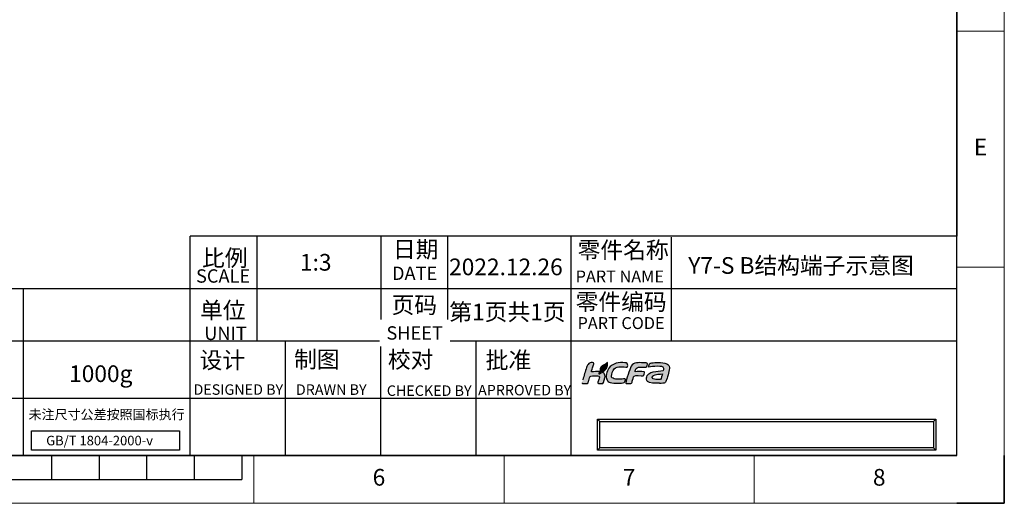
# Model space of a CAD drawing. Units: millimetres. Extents: x 54 to 474, y 40 to 337.
# Drawn here: x 267 to 474, y 40 to 142 of the extents above; entities that cross this region are included whole.
import ezdxf

# ---------------------------------------------------------------- set-up
doc = ezdxf.new("R2010")
doc.units = ezdxf.units.MM
doc.header["$MEASUREMENT"] = 0
doc.layers.add('Layer0000', color=7, linetype='Continuous', lineweight=25)
doc.styles.get("Standard").update_dxf_attribs({"font": 'txt', "height": 3.5})
doc.styles.add('鸿蒙字体', font='txt', dxfattribs={"height": 3.5})

# ---------------------------------------------------------------- blocks, each defined once
blk = doc.blocks.new('DrawingBorderBlk1')
at = {"layer": 'Layer0000', "color": 7, "linetype": 'Continuous', "lineweight": 18}
for p, q in [((420, 0), (420, 297)), ((410, 99), (420, 99)), ((410, 49.5), (420, 49.5)), ((262.5, 10), (262.5, 0)), ((315, 10), (315, 0)), ((367.5, 10), (367.5, 0)), ((0, 0), (420, 0))]:
    blk.add_line(p, q, dxfattribs=at)
at = {"layer": 'Layer0000', "color": 7, "linetype": 'Continuous', "lineweight": 25}
for p, q in [((410, 10), (410, 287)), ((10, 10), (410, 10)), ((220, 10), (220, 5)), ((230, 10), (230, 5)), ((240, 10), (240, 5)), ((250, 10), (250, 5)), ((260, 10), (260, 5)), ((160, 5), (260, 5))]:
    blk.add_line(p, q, dxfattribs=at)
at = {"layer": 'Layer0000', "color": 7, "linetype": 'Continuous', "lineweight": 35}
for p, q in [((420, 0), (420, 10)), ((410, 0), (420, 0))]:
    blk.add_line(p, q, dxfattribs=at)
at = {"layer": 'Layer0000', "color": 7, "linetype": 'Continuous', "lineweight": -3, "char_height": 3.5, "attachment_point": 5, "line_spacing_factor": 0.726, "style": '鸿蒙字体'}
for s, insert in [('E', (415, 74.25)), ('6', (288.75, 5)), ('7', (341.25, 5)), ('8', (393.75, 5))]:
    blk.add_mtext(s, dxfattribs=dict(at, insert=insert))

msp = doc.modelspace()

# ---------------------------------------------------------------- linework, layer by layer
at = {"color": 7, "linetype": 'Continuous', "lineweight": 25}
for p, q in [((302.87, 50.13), (302.87, 96.13)), ((316.87, 96.13), (302.87, 96.13)), ((463.75, 96.13), (316.87, 96.13)), ((316.87, 96.13), (316.87, 74.13)), ((342.87, 96.13), (342.87, 74.13)), ((382.87, 50.13), (382.87, 96.13)), ((403.93, 74.13), (403.93, 95.96)), ((463.75, 50.13), (463.75, 96.13)), ((463.75, 85.13), (247.87, 85.13)), ((267.87, 50.13), (267.87, 85.13)), ((463.75, 74.13), (247.87, 74.13)), ((322.87, 50.13), (322.87, 74.13)), ((342.87, 50.13), (342.87, 74.13)), ((362.87, 50.13), (362.87, 74.13)), ((382.87, 62.13), (247.87, 62.13)), ((388.37, 51.28), (388.37, 57.78)), ((388.37, 57.78), (459.37, 57.78)), ((388.37, 57.78), (388.87, 57.28)), ((388.87, 57.28), (458.87, 57.28)), ((388.87, 51.78), (388.87, 57.28)), ((458.87, 57.28), (459.37, 57.78)), ((458.87, 57.28), (458.87, 51.78)), ((459.37, 57.78), (459.37, 51.28)), ((269.58, 55.3), (300.64, 55.3)), ((269.58, 51.28), (269.58, 55.3)), ((300.64, 55.3), (300.64, 51.28)), ((388.87, 51.78), (388.37, 51.28)), ((458.87, 51.78), (388.87, 51.78)), ((458.87, 51.78), (459.37, 51.28)), ((463.75, 50.13), (247.87, 50.13)), ((300.64, 51.28), (269.58, 51.28)), ((459.37, 51.28), (388.37, 51.28))]:
    msp.add_line(p, q, dxfattribs=at)

# ---------------------------------------------------------------- texts
at = {"color": 7, "linetype": 'Continuous', "lineweight": -3, "line_spacing_factor": 1.2, "style": '鸿蒙字体'}
for s, insert, char_height, attachment_point in [('日期', (345.43, 90.54), 3.5, 7), ('零件名称', (384.2, 90.4), 3.5, 7), ('Y7-S B结构端子示意图', (407.42, 91.75), 3.5, 1), ('DATE', (345.24, 86.09), 2.8, 7), ('零件编码', (383.78, 79.52), 3.5, 7), ('第1页共1页', (357.27, 77.4), 3.5, 7), ('{\\T2.5;制图}', (324.69, 68.56), 3.5, 7), ('{\\T2.5;校对}', (344.37, 68.53), 3.5, 7), ('{\\T2.5;批准}', (364.9, 68.42), 3.5, 7)]:
    msp.add_mtext(s, dxfattribs=dict(at, insert=insert, char_height=char_height, attachment_point=attachment_point))
at = {"color": 7, "linetype": 'Continuous', "lineweight": -3, "attachment_point": 7, "line_spacing_factor": 1.2}
for s, insert, char_height in [('{\\T1.25;比例}', (305.36, 89.84), 3.5), ('SCALE', (304.11, 85.52), 2.8), ('{\\fHarmonyOS Sans SC|b0|i0|c134|p0;PART NAME}', (383.79, 86.44), 2.5), ('\\T1.25;单位', (304.96, 78.86), 3.5), ('PART CODE', (384.18, 75.89), 2.5), ('{\\fHarmonyOS Sans SC|b0|i0|c134|p0;DESIGNED BY}', (303.58, 62.88), 2.2), ('{\\fHarmonyOS Sans SC|b0|i0|c134|p0;DRAWN BY}', (325.07, 62.87), 2.2), ('{\\fHarmonyOS Sans SC|b0|i0|c134|p0;CHECKED BY}', (344.15, 62.65), 2.2), ('\\T0.95;APRROVED BY', (363.3, 62.77), 2.2), ('未注尺寸公差按照国标执行', (268.97, 57.13), 2), ('GB/T 1804-2000-v', (272.66, 51.66), 2)]:
    msp.add_mtext(s, dxfattribs=dict(at, insert=insert, char_height=char_height))
at = {"color": 7, "linetype": 'Continuous', "lineweight": -3, "char_height": 3.5, "attachment_point": 7, "line_spacing_factor": 1.2, "style": '鸿蒙字体', "bg_fill": 2}
for s, insert in [('2022.12.26', (357.22, 86.86)), ('页码', (345.15, 78.87))]:
    msp.add_mtext(s, dxfattribs=dict(at, insert=insert))

# ---------------------------------------------------------------- next in the draw order: linework, layer by layer
at = {"color": 7, "linetype": 'Continuous', "lineweight": 25}
msp.add_line((356.87, 96.13), (356.87, 74.13), dxfattribs=at)

# ---------------------------------------------------------------- next in the draw order: texts
at = {"color": 7, "linetype": 'Continuous', "lineweight": -3, "insert": (304.87, 68.4), "char_height": 3.5, "attachment_point": 7, "line_spacing_factor": 1.2, "style": '鸿蒙字体', "bg_fill": 2}
msp.add_mtext('{\\T2.5;设计}', dxfattribs=at)

# ---------------------------------------------------------------- next in the draw order: texts
at = {"color": 7, "linetype": 'Continuous', "lineweight": -3, "insert": (344.08, 74.45), "char_height": 2.8, "attachment_point": 7, "line_spacing_factor": 1.2, "style": '鸿蒙字体', "bg_fill": 2}
msp.add_mtext('\\T1;SHEET', dxfattribs=at)
at = {"color": 7, "linetype": 'Continuous', "lineweight": -3, "insert": (305.84, 74.37), "char_height": 2.8, "attachment_point": 7, "line_spacing_factor": 1.2}
msp.add_mtext('{\\fHarmonyOS Sans SC|b0|i0|c134|p0;UNIT}', dxfattribs=at)

# ---------------------------------------------------------------- next in the draw order: block references
msp.add_blockref('DrawingBorderBlk1', (53.75, 40.13))

# ---------------------------------------------------------------- next in the draw order: hatches: boundary and pattern name
at = {"linetype": 'Continuous', "lineweight": -3}
h = msp.add_hatch(color=82, dxfattribs=at)
edge = h.paths.add_edge_path()
edge.add_spline(control_points=[(398.77, 65.83), (398.8, 65.79), (398.84, 65.75), (398.89, 65.7), (399.27, 65.32), (400.53, 65.26), (401.09, 65.29), (401.11, 65.29), (401.14, 65.29), (401.16, 65.29)], knot_values=[-4.05599, -4.05599, -4.05599, -4.05599, -3.716015, -3.716015, -3.716015, -3.185156, -3.185156, -3.185156, -3.006349, -3.006349, -3.006349, -3.006349], degree=3, periodic=0)
edge.add_spline(control_points=[(401.16, 65.29), (401.21, 65.29), (401.28, 65.3), (401.41, 65.3), (401.41, 65.3)], knot_values=[-3.006349, -3.006349, -3.006349, -3.006349, -2.654297, -2.654297, -2.654297, -2.654297, -2.654297], degree=3, periodic=0)
edge.add_spline(control_points=[(401.41, 65.3), (401.41, 65.3), (401.4, 65.26), (401.4, 65.25), (401.4, 65.25), (401.4, 65.25)], knot_values=[-2.654297, -2.654297, -2.654297, -2.654297, -2.123437, -2.123437, -1.592578, -1.592578, -1.592578, -1.592578], degree=3, periodic=0)
edge.add_spline(control_points=[(401.4, 65.25), (401.79, 65.25), (402.42, 65.31), (402.51, 65.4), (402.55, 65.43), (402.59, 65.49), (402.63, 65.55)], knot_values=[-1.592578, -1.592578, -1.592578, -1.592578, -1.061719, -1.061719, -1.061719, -0.904367, -0.904367, -0.904367, -0.904367], degree=3, periodic=0)
edge.add_spline(control_points=[(402.63, 65.55), (402.72, 65.7), (402.81, 65.9), (402.86, 66.03), (403.18, 66.8), (403.42, 68.05), (403.48, 68.63)], knot_values=[-0.904367, -0.904367, -0.904367, -0.904367, -0.530859, -0.530859, -0.530859, 0, 0, 0, 0], degree=3, periodic=0)
edge.add_spline(control_points=[(403.48, 68.63), (403.46, 68.94), (403.31, 69.2), (402.9, 69.41), (402.77, 69.48), (402.61, 69.53), (402.44, 69.56)], knot_values=[-11.678906, -11.678906, -11.678906, -11.678906, -10.617187, -10.617187, -10.617187, -10.461679, -10.461679, -10.461679, -10.461679], degree=3, periodic=0)
edge.add_spline(control_points=[(402.44, 69.56), (402.03, 69.64), (401.55, 69.64), (401.15, 69.64), (400.67, 69.64), (400.18, 69.63), (399.75, 69.58), (399.63, 69.56), (399.49, 69.54), (399.41, 69.49), (399.28, 69.42), (399.17, 68.97), (399.14, 68.83), (399.13, 68.8), (399.12, 68.78), (399.12, 68.76)], knot_values=[-10.461679, -10.461679, -10.461679, -10.461679, -10.086327, -10.086327, -10.086327, -9.555468, -9.555468, -9.555468, -9.024609, -9.024609, -9.024609, -8.493749, -8.493749, -8.493749, -8.30728, -8.30728, -8.30728, -8.30728], degree=3, periodic=0)
edge.add_spline(control_points=[(399.12, 68.76), (399.11, 68.72), (399.12, 68.7), (399.16, 68.7), (399.16, 68.7)], knot_values=[-8.30728, -8.30728, -8.30728, -8.30728, -7.96289, -7.96289, -7.96289, -7.96289, -7.96289], degree=3, periodic=0)
edge.add_spline(control_points=[(399.16, 68.7), (399.78, 68.77), (402.28, 69.16), (402.28, 68.42), (402.28, 68.4), (402.28, 68.36), (402.28, 68.32)], knot_values=[-7.96289, -7.96289, -7.96289, -7.96289, -7.432031, -7.432031, -7.432031, -7.297513, -7.297513, -7.297513, -7.297513], degree=3, periodic=0)
edge.add_spline(control_points=[(402.28, 68.32), (402.27, 68.2), (402.25, 68.04), (402.21, 68.02), (402.2, 68), (402.16, 68), (402.14, 68), (401.75, 67.91), (401.35, 67.88), (400.95, 67.84)], knot_values=[-7.297513, -7.297513, -7.297513, -7.297513, -6.901171, -6.901171, -6.901171, -6.370312, -6.370312, -6.370312, -6.062175, -6.062175, -6.062175, -6.062175], degree=3, periodic=0)
edge.add_spline(control_points=[(400.95, 67.84), (400.66, 67.81), (400.37, 67.78), (400.08, 67.7), (399.76, 67.62), (399.4, 67.47), (399.14, 67.26), (399.09, 67.23), (399.05, 67.2), (399.01, 67.16)], knot_values=[-6.062175, -6.062175, -6.062175, -6.062175, -5.839453, -5.839453, -5.839453, -5.308593, -5.308593, -5.308593, -5.133057, -5.133057, -5.133057, -5.133057], degree=3, periodic=0)
edge.add_spline(control_points=[(399.01, 67.16), (398.93, 67.08), (398.85, 66.99), (398.8, 66.9), (398.64, 66.63), (398.55, 66.2), (398.71, 65.91), (398.73, 65.88), (398.75, 65.86), (398.77, 65.83)], knot_values=[-5.133057, -5.133057, -5.133057, -5.133057, -4.777734, -4.777734, -4.777734, -4.246875, -4.246875, -4.246875, -4.05599, -4.05599, -4.05599, -4.05599], degree=3, periodic=0)
edge = h.paths.add_edge_path(flags=16)
edge.add_spline(control_points=[(400.13, 66.96), (400, 66.88), (399.86, 66.71), (399.86, 66.5), (399.86, 65.98), (401.26, 66.08), (401.61, 66.08)], knot_values=[-1.213442, -1.213442, -1.213442, -1.213442, -0.606721, -0.606721, -0.606721, 0, 0, 0, 0], degree=3, periodic=0)
edge.add_spline(control_points=[(401.61, 66.08), (401.71, 66.31), (401.92, 66.98), (401.98, 67.25), (401.98, 67.25)], knot_values=[-3.033606, -3.033606, -3.033606, -3.033606, -1.820163, -1.820163, -1.820163, -1.820163, -1.820163], degree=3, periodic=0)
edge.add_spline(control_points=[(401.98, 67.25), (401.65, 67.25), (400.44, 67.15), (400.13, 66.96), (400.13, 66.96)], knot_values=[-1.820163, -1.820163, -1.820163, -1.820163, -1.213442, -1.213442, -1.213442, -1.213442, -1.213442], degree=3, periodic=0)
edge = h.paths.add_edge_path()
edge.add_spline(control_points=[(385.14, 65.41), (385.14, 65.36), (385.13, 65.28), (385.25, 65.28), (385.25, 65.28), (386.22, 65.28), (386.22, 65.28), (386.43, 65.28), (386.45, 65.51), (386.51, 65.73)], knot_values=[0, 0, 0, 0, 0.447956, 0.447956, 0.447956, 0.895911, 0.895911, 0.895911, 1.343867, 1.343867, 1.343867, 1.343867], degree=3, periodic=0)
edge.add_spline(control_points=[(386.51, 65.73), (386.52, 65.73), (386.76, 66.58), (386.76, 66.59)], knot_values=[1.343867, 1.343867, 1.343867, 1.343867, 1.791822, 1.791822, 1.791822, 1.791822], degree=3, periodic=0)
edge.add_spline(control_points=[(386.76, 66.59), (386.76, 66.59), (386.78, 66.66), (386.81, 66.7), (386.85, 66.72)], knot_values=[1.791822, 1.791822, 1.791822, 1.791822, 1.791822, 2.071041, 2.071041, 2.071041, 2.071041], degree=3, periodic=0)
edge.add_spline(control_points=[(386.85, 66.72), (386.87, 66.74), (386.91, 66.76), (386.95, 66.77), (387.14, 66.86), (388.19, 66.94), (388.58, 66.86)], knot_values=[2.071041, 2.071041, 2.071041, 2.071041, 2.239778, 2.239778, 2.239778, 2.620848, 2.620848, 2.620848, 2.620848], degree=3, periodic=0)
edge.add_spline(control_points=[(388.58, 66.86), (388.65, 66.84), (388.7, 66.83), (388.72, 66.8), (388.84, 66.65), (388.75, 66.36), (388.67, 66.11)], knot_values=[2.620848, 2.620848, 2.620848, 2.620848, 2.687733, 2.687733, 2.687733, 3.022573, 3.022573, 3.022573, 3.022573], degree=3, periodic=0)
edge.add_spline(control_points=[(388.67, 66.11), (388.64, 66.02), (388.61, 65.94), (388.59, 65.87), (388.54, 65.71), (388.33, 65.28), (388.59, 65.28), (388.59, 65.28), (389.49, 65.28), (389.49, 65.28), (389.63, 65.28), (389.97, 66.51), (389.97, 66.73), (389.97, 67.11), (389.82, 67.33), (389.59, 67.48), (389.5, 67.55), (389.39, 67.6), (389.28, 67.64)], knot_values=[3.022573, 3.022573, 3.022573, 3.022573, 3.135689, 3.135689, 3.135689, 3.583645, 3.583645, 3.583645, 4.0316, 4.0316, 4.0316, 4.479556, 4.479556, 4.479556, 4.927511, 4.927511, 4.927511, 5.375467, 5.375467, 5.375467, 5.375467], degree=3, periodic=0)
edge.add_spline(control_points=[(389.28, 67.64), (389.28, 67.64), (389.23, 67.63), (389.17, 67.63), (389.12, 67.62)], knot_values=[5.375467, 5.375467, 5.375467, 5.375467, 5.375467, 5.823423, 5.823423, 5.823423, 5.823423], degree=3, periodic=0)
edge.add_spline(control_points=[(389.12, 67.62), (389.12, 67.62), (389.05, 67.3), (389.15, 67.4), (388.8, 67.23)], knot_values=[5.823423, 5.823423, 5.823423, 5.823423, 5.823423, 6.271378, 6.271378, 6.271378, 6.271378], degree=3, periodic=0)
edge.add_spline(control_points=[(388.8, 67.23), (388.8, 67.23), (388.74, 67.21), (388.77, 67.22), (388.7, 67.2)], knot_values=[6.271378, 6.271378, 6.271378, 6.271378, 6.271378, 6.719334, 6.719334, 6.719334, 6.719334], degree=3, periodic=0)
edge.add_spline(control_points=[(388.7, 67.2), (388.7, 67.2), (388.7, 67.33), (388.75, 67.54), (388.83, 67.74)], knot_values=[6.719334, 6.719334, 6.719334, 6.719334, 6.719334, 7.167289, 7.167289, 7.167289, 7.167289], degree=3, periodic=0)
edge.add_spline(control_points=[(388.83, 67.74), (388.83, 67.74), (388.25, 67.81), (387.6, 67.73), (387.09, 67.71)], knot_values=[7.167289, 7.167289, 7.167289, 7.167289, 7.167289, 7.615245, 7.615245, 7.615245, 7.615245], degree=3, periodic=0)
edge.add_spline(control_points=[(387.09, 67.71), (387.09, 67.71), (387.1, 67.88), (387.23, 68.27), (387.33, 68.55)], knot_values=[7.615245, 7.615245, 7.615245, 7.615245, 7.615245, 7.953825, 7.953825, 7.953825, 7.953825], degree=3, periodic=0)
edge.add_spline(control_points=[(387.33, 68.55), (387.36, 68.64), (387.38, 68.72), (387.4, 68.78), (387.44, 68.9), (387.61, 69.38), (387.61, 69.46), (387.61, 69.6), (387.35, 69.65), (387.1, 69.63)], knot_values=[7.953825, 7.953825, 7.953825, 7.953825, 8.0632, 8.0632, 8.0632, 8.511156, 8.511156, 8.511156, 8.831657, 8.831657, 8.831657, 8.831657], degree=3, periodic=0)
edge.add_spline(control_points=[(387.1, 69.63), (387, 69.63), (386.9, 69.61), (386.83, 69.58), (386.71, 69.55), (386.6, 69.47), (386.51, 69.39)], knot_values=[8.831657, 8.831657, 8.831657, 8.831657, 8.959112, 8.959112, 8.959112, 9.255639, 9.255639, 9.255639, 9.255639], degree=3, periodic=0)
edge.add_spline(control_points=[(386.51, 69.39), (386.46, 69.35), (386.42, 69.3), (386.38, 69.26), (386.25, 69.1), (386.11, 68.83), (386.06, 68.63)], knot_values=[9.255639, 9.255639, 9.255639, 9.255639, 9.407067, 9.407067, 9.407067, 9.855023, 9.855023, 9.855023, 9.855023], degree=3, periodic=0)
edge.add_spline(control_points=[(386.06, 68.63), (386.06, 68.63), (385.78, 67.76), (385.55, 66.9), (385.3, 66.02)], knot_values=[9.855023, 9.855023, 9.855023, 9.855023, 9.855023, 10.302978, 10.302978, 10.302978, 10.302978], degree=3, periodic=0)
edge.add_spline(control_points=[(385.3, 66.02), (385.3, 66.02), (385.27, 65.9), (385.14, 65.5), (385.14, 65.41)], knot_values=[10.302978, 10.302978, 10.302978, 10.302978, 10.302978, 11.198889, 11.198889, 11.198889, 11.198889], degree=3, periodic=0)
edge = h.paths.add_edge_path()
edge.add_spline(control_points=[(394.3, 65.41), (394.3, 65.36), (394.3, 65.28), (394.42, 65.28), (394.42, 65.28), (395.38, 65.28), (395.38, 65.28), (395.6, 65.28), (395.57, 65.37), (395.67, 65.73)], knot_values=[0, 0, 0, 0, 0.541079, 0.541079, 0.541079, 1.082157, 1.082157, 1.082157, 1.623236, 1.623236, 1.623236, 1.623236], degree=3, periodic=0)
edge.add_spline(control_points=[(395.67, 65.73), (395.67, 65.73), (395.72, 65.93), (395.89, 66.73), (396.07, 66.82)], knot_values=[1.623236, 1.623236, 1.623236, 1.623236, 1.623236, 2.164314, 2.164314, 2.164314, 2.164314], degree=3, periodic=0)
edge.add_spline(control_points=[(396.07, 66.82), (396.07, 66.82), (396.21, 66.98), (397.03, 66.88), (397.56, 66.87)], knot_values=[2.164314, 2.164314, 2.164314, 2.164314, 2.164314, 2.582764, 2.582764, 2.582764, 2.582764], degree=3, periodic=0)
edge.add_spline(control_points=[(397.56, 66.87), (397.72, 66.86), (397.85, 66.86), (397.94, 66.88), (398.01, 66.9), (398.05, 66.94), (398.07, 66.99)], knot_values=[2.582764, 2.582764, 2.582764, 2.582764, 2.705393, 2.705393, 2.705393, 3.246471, 3.246471, 3.246471, 3.246471], degree=3, periodic=0)
edge.add_spline(control_points=[(398.07, 66.99), (398.07, 66.99), (398.11, 67.08), (398.24, 67.4), (398.24, 67.5), (398.24, 67.58), (398.27, 67.66), (398.18, 67.69)], knot_values=[3.246471, 3.246471, 3.246471, 3.246471, 3.246471, 3.78755, 3.78755, 3.78755, 4.301659, 4.301659, 4.301659, 4.301659], degree=3, periodic=0)
edge.add_spline(control_points=[(398.18, 67.69), (398.18, 67.69), (398.18, 67.69), (398.18, 67.69)], knot_values=[4.301659, 4.301659, 4.301659, 4.301659, 4.301672, 4.301672, 4.301672, 4.301672], degree=3, periodic=0)
edge.add_spline(control_points=[(398.18, 67.69), (398.18, 67.69), (398.18, 67.69), (398.17, 67.69), (397.55, 67.84), (396.87, 67.78), (396.25, 67.73)], knot_values=[4.301672, 4.301672, 4.301672, 4.301672, 4.328628, 4.328628, 4.328628, 4.869707, 4.869707, 4.869707, 4.869707], degree=3, periodic=0)
edge.add_spline(control_points=[(396.25, 67.73), (396.25, 67.73), (396.25, 67.79), (396.29, 67.93), (396.33, 68.03)], knot_values=[4.869707, 4.869707, 4.869707, 4.869707, 4.869707, 5.268687, 5.268687, 5.268687, 5.268687], degree=3, periodic=0)
edge.add_spline(control_points=[(396.33, 68.03), (396.34, 68.06), (396.35, 68.1), (396.35, 68.12), (396.47, 68.54), (396.82, 68.7), (397.3, 68.7), (397.3, 68.7), (398.2, 68.7), (398.2, 68.7), (398.41, 68.7), (398.67, 68.67), (398.73, 68.8)], knot_values=[5.268687, 5.268687, 5.268687, 5.268687, 5.410785, 5.410785, 5.410785, 5.951864, 5.951864, 5.951864, 6.492942, 6.492942, 6.492942, 7.034021, 7.034021, 7.034021, 7.034021], degree=3, periodic=0)
edge.add_spline(control_points=[(398.73, 68.8), (398.73, 68.8), (398.76, 68.86), (398.84, 69.06), (398.87, 69.2)], knot_values=[7.034021, 7.034021, 7.034021, 7.034021, 7.034021, 7.44729, 7.44729, 7.44729, 7.44729], degree=3, periodic=0)
edge.add_spline(control_points=[(398.87, 69.2), (398.88, 69.24), (398.89, 69.28), (398.89, 69.41), (398.86, 69.49), (398.75, 69.53), (398.6, 69.59), (398.36, 69.6), (398.17, 69.61)], knot_values=[7.44729, 7.44729, 7.44729, 7.44729, 7.575099, 7.575099, 8.116178, 8.116178, 8.116178, 8.511442, 8.511442, 8.511442, 8.511442], degree=3, periodic=0)
edge.add_spline(control_points=[(398.17, 69.61), (398.1, 69.61), (398.04, 69.61), (397.99, 69.61), (397.06, 69.62), (395.93, 69.77), (395.46, 68.87)], knot_values=[8.511442, 8.511442, 8.511442, 8.511442, 8.657256, 8.657256, 8.657256, 9.198149, 9.198149, 9.198149, 9.198149], degree=3, periodic=0)
edge.add_spline(control_points=[(395.46, 68.87), (395.46, 68.87), (395.46, 68.87), (395.46, 68.87), (395.13, 68.23), (394.41, 65.99), (394.3, 65.41)], knot_values=[9.198149, 9.198149, 9.198149, 9.198149, 9.198335, 9.198335, 9.198335, 10.280492, 10.280492, 10.280492, 10.280492], degree=3, periodic=0)
edge = h.paths.add_edge_path()
edge.add_spline(control_points=[(390.37, 66), (390.5, 65.79), (390.7, 65.56), (391.05, 65.47), (391.69, 65.31), (392.78, 65.25), (393.47, 65.34)], knot_values=[0, 0, 0, 0, 0.839975, 0.839975, 0.839975, 1.487746, 1.487746, 1.487746, 1.487746], degree=3, periodic=0)
edge.add_spline(control_points=[(393.47, 65.34), (393.68, 65.37), (393.85, 65.41), (393.96, 65.47), (394.14, 65.56), (394.28, 66.04), (394.23, 66.18), (394.21, 66.24), (393.77, 66.2), (393.51, 66.17)], knot_values=[1.487746, 1.487746, 1.487746, 1.487746, 1.679949, 1.679949, 1.679949, 2.519924, 2.519924, 2.519924, 3.184526, 3.184526, 3.184526, 3.184526], degree=3, periodic=0)
edge.add_spline(control_points=[(393.51, 66.17), (393.44, 66.17), (393.38, 66.16), (393.35, 66.16), (393.05, 66.15), (392.58, 66.12), (392.21, 66.16)], knot_values=[3.184526, 3.184526, 3.184526, 3.184526, 3.359898, 3.359898, 3.359898, 3.971473, 3.971473, 3.971473, 3.971473], degree=3, periodic=0)
edge.add_spline(control_points=[(392.21, 66.16), (392.07, 66.17), (391.95, 66.2), (391.85, 66.24), (391.67, 66.31), (391.53, 66.37), (391.43, 66.45)], knot_values=[3.971473, 3.971473, 3.971473, 3.971473, 4.199873, 4.199873, 4.199873, 4.647875, 4.647875, 4.647875, 4.647875], degree=3, periodic=0)
edge.add_spline(control_points=[(391.43, 66.45), (391.35, 66.53), (391.3, 66.63), (391.3, 66.78), (391.3, 67.21), (391.57, 67.99), (391.9, 68.32), (392.27, 68.7), (392.87, 68.76), (393.45, 68.75)], knot_values=[4.647875, 4.647875, 4.647875, 4.647875, 5.039847, 5.039847, 5.039847, 5.879822, 5.879822, 5.879822, 6.356201, 6.356201, 6.356201, 6.356201], degree=3, periodic=0)
edge.add_spline(control_points=[(393.45, 68.75), (393.89, 68.74), (394.32, 68.69), (394.63, 68.71), (394.71, 68.71), (394.78, 69.27), (394.59, 69.48), (394.5, 69.57), (394.31, 69.62), (394.14, 69.62)], knot_values=[6.356201, 6.356201, 6.356201, 6.356201, 6.719796, 6.719796, 6.719796, 7.559771, 7.559771, 7.559771, 8.399745, 8.399745, 8.399745, 8.399745], degree=3, periodic=0)
edge.add_spline(control_points=[(394.14, 69.62), (394.14, 69.62), (392.89, 69.68), (391.53, 69.6), (390.74, 68.44), (390.36, 67.88), (389.98, 66.63), (390.37, 66)], knot_values=[8.399745, 8.399745, 8.399745, 8.399745, 8.399745, 9.23972, 9.23972, 9.23972, 10.919669, 10.919669, 10.919669, 10.919669], degree=3, periodic=0)
h = msp.add_hatch(color=82, dxfattribs=at)
edge = h.paths.add_edge_path(flags=16)
edge.add_spline(control_points=[(390.07, 68.9), (389.75, 68.3), (389.33, 68.4), (388.99, 67.87)], knot_values=[0, 0, 0, 0, 0.82939, 0.82939, 0.82939, 0.82939], weights=[1, 1, 1, 1], degree=3, periodic=0)
edge.add_spline(control_points=[(388.99, 67.87), (388.93, 67.78), (388.81, 67.47), (388.81, 67.34)], knot_values=[0, 0, 0, 0, 0.312404, 0.312404, 0.312404, 0.312404], weights=[1, 1, 1, 1], degree=3, periodic=0)
edge.add_spline(control_points=[(388.81, 67.34), (388.84, 67.35), (388.83, 67.34), (388.86, 67.35)], knot_values=[0, 0, 0, 0, 0.027389, 0.027389, 0.027389, 0.027389], weights=[1, 1, 1, 1], degree=3, periodic=0)
edge.add_spline(control_points=[(388.86, 67.35), (389.03, 67.43), (388.96, 67.38), (389.01, 67.58)], knot_values=[0, 0, 0, 0, 0.167444, 0.167444, 0.167444, 0.167444], weights=[1, 1, 1, 1], degree=3, periodic=0)
edge.add_spline(control_points=[(389.01, 67.58), (389.03, 67.64), (389.03, 67.65), (389.05, 67.7)], knot_values=[0, 0, 0, 0, 0.070921, 0.070921, 0.070921, 0.070921], weights=[1, 1, 1, 1], degree=3, periodic=0)
edge.add_spline(control_points=[(389.05, 67.7), (389.71, 67.72), (390.3, 68.15), (390.42, 68.82)], knot_values=[0, 0, 0, 0, 1.055102, 1.055102, 1.055102, 1.055102], weights=[1, 1, 1, 1], degree=3, periodic=0)
edge.add_spline(control_points=[(390.42, 68.82), (390.43, 68.92), (390.44, 69.04), (390.45, 69.16)], knot_values=[0, 0, 0, 0, 0.188525, 0.188525, 0.188525, 0.188525], weights=[1, 1, 1, 1], degree=3, periodic=0)
edge.add_spline(control_points=[(390.45, 69.16), (390.45, 69.16), (390.45, 69.42), (390.45, 69.42)], knot_values=[0, 0, 0, 0, 0.144713, 0.144713, 0.144713, 0.144713], weights=[1, 1, 1, 1], degree=3, periodic=0)
edge.add_spline(control_points=[(390.45, 69.42), (390.44, 69.49), (390.45, 69.54), (390.45, 69.64)], knot_values=[0, 0, 0, 0, 0.119576, 0.119576, 0.119576, 0.119576], weights=[1, 1, 1, 1], degree=3, periodic=0)
edge.add_spline(control_points=[(390.45, 69.64), (390.36, 69.63), (390.38, 69.56), (390.21, 69.42)], knot_values=[0, 0, 0, 0, 0.180649, 0.180649, 0.180649, 0.180649], weights=[1, 1, 1, 1], degree=3, periodic=0)
edge.add_spline(control_points=[(390.21, 69.42), (389.97, 69.2), (389.72, 69.19), (389.41, 68.98)], knot_values=[0, 0, 0, 0, 0.50668, 0.50668, 0.50668, 0.50668], weights=[1, 1, 1, 1], degree=3, periodic=0)
edge.add_spline(control_points=[(389.41, 68.98), (389.24, 68.87), (389.1, 68.72), (389.02, 68.55)], knot_values=[0, 0, 0, 0, 0.326484, 0.326484, 0.326484, 0.326484], weights=[1, 1, 1, 1], degree=3, periodic=0)
edge.add_spline(control_points=[(389.02, 68.55), (388.97, 68.46), (388.93, 68.35), (388.91, 68.24)], knot_values=[0, 0, 0, 0, 0.179769, 0.179769, 0.179769, 0.179769], weights=[1, 1, 1, 1], degree=3, periodic=0)
edge.add_spline(control_points=[(388.91, 68.24), (388.9, 68.2), (388.88, 67.85), (388.93, 67.85)], knot_values=[0, 0, 0, 0, 0.221687, 0.221687, 0.221687, 0.221687], weights=[1, 1, 1, 1], degree=3, periodic=0)
edge.add_spline(control_points=[(388.93, 67.85), (388.96, 67.97), (389.08, 68.19), (389.32, 68.33)], knot_values=[0, 0, 0, 0, 0.3504, 0.3504, 0.3504, 0.3504], weights=[1, 1, 1, 1], degree=3, periodic=0)
edge.add_spline(control_points=[(389.32, 68.33), (389.66, 68.55), (389.89, 68.65), (390.07, 68.9)], knot_values=[0, 0, 0, 0, 0.521681, 0.521681, 0.521681, 0.521681], weights=[1, 1, 1, 1], degree=3, periodic=0)

# ---------------------------------------------------------------- next in the draw order: linework, layer by layer
for p, q in [((463.75, 180.68), (463.75, 96.13)), ((463.75, 155.36), (463.75, 96.13)), ((463.75, 96.13), (341.87, 96.13)), ((445, 96.13), (341.87, 96.13)), ((463.75, 96.13), (341.87, 96.13))]:
    msp.add_line(p, q)
at = {"color": 82, "linetype": 'Continuous', "lineweight": -3}
for points, knots in [([(386.06, 68.63), (386.06, 68.63), (385.78, 67.76), (385.55, 66.9), (385.3, 66.02)], [9.8550228, 9.8550228, 9.8550228, 9.8550228, 9.8550228, 10.3029783, 10.3029783, 10.3029783, 10.3029783]), ([(387.09, 67.71), (387.09, 67.71), (387.11, 67.93), (387.33, 68.55), (387.4, 68.78), (387.44, 68.9), (387.61, 69.38), (387.61, 69.46), (387.61, 69.66), (387.1, 69.67), (386.83, 69.58), (386.65, 69.53), (386.49, 69.39), (386.38, 69.26), (386.25, 69.1), (386.11, 68.83), (386.06, 68.63)], [7.615245, 7.615245, 7.615245, 7.615245, 7.615245, 8.0632, 8.0632, 8.0632, 8.511156, 8.511156, 8.511156, 8.959112, 8.959112, 8.959112, 9.407067, 9.407067, 9.407067, 9.855023, 9.855023, 9.855023, 9.855023]), ([(388.91, 68.24), (388.91, 68.24), (388.9, 68.2), (388.88, 67.85), (388.93, 67.85)], [3.3368189, 3.3368189, 3.3368189, 3.3368189, 3.3368189, 3.6401661, 3.6401661, 3.6401661, 3.6401661]), ([(390.45, 69.64), (390.45, 69.64), (390.36, 69.63), (390.38, 69.56), (390.21, 69.42), (389.97, 69.2), (389.72, 69.19), (389.41, 68.98), (389.24, 68.87), (389.1, 68.72), (389.02, 68.55), (388.97, 68.46), (388.93, 68.35), (388.91, 68.24)], [2.12343, 2.12343, 2.12343, 2.12343, 2.12343, 2.426777, 2.426777, 2.426777, 2.730125, 2.730125, 2.730125, 3.033472, 3.033472, 3.033472, 3.336819, 3.336819, 3.336819, 3.336819]), ([(388.93, 67.85), (388.93, 67.85), (388.96, 67.97), (389.08, 68.19), (389.32, 68.33), (389.66, 68.55), (389.89, 68.65), (390.07, 68.9)], [3.6401661, 3.6401661, 3.6401661, 3.6401661, 3.6401661, 3.9435133, 3.9435133, 3.9435133, 4.2468605, 4.2468605, 4.2468605, 4.2468605]), ([(390.07, 68.9), (390.07, 68.9), (389.75, 68.3), (389.33, 68.4), (388.99, 67.87)], [4.2468605, 4.2468605, 4.2468605, 4.2468605, 4.2468605, 4.5502076, 4.5502076, 4.5502076, 4.5502076]), ([(389.05, 67.7), (389.05, 67.7), (389.71, 67.72), (390.3, 68.15), (390.42, 68.82), (390.43, 68.92), (390.44, 69.04), (390.45, 69.16)], [0.9100415, 0.9100415, 0.9100415, 0.9100415, 0.9100415, 1.2133887, 1.2133887, 1.2133887, 1.5167359, 1.5167359, 1.5167359, 1.5167359]), ([(394.14, 69.62), (394.14, 69.62), (392.89, 69.68), (391.53, 69.6), (390.74, 68.44), (390.36, 67.88), (389.98, 66.63), (390.37, 66)], [8.399745, 8.399745, 8.399745, 8.399745, 8.399745, 9.23972, 9.23972, 9.23972, 10.919669, 10.919669, 10.919669, 10.919669]), ([(390.37, 66), (390.5, 65.79), (390.7, 65.56), (391.05, 65.47), (391.88, 65.26), (393.47, 65.22), (393.96, 65.47), (394.14, 65.56), (394.28, 66.04), (394.23, 66.18), (394.2, 66.26), (393.51, 66.17), (393.35, 66.16), (392.93, 66.15), (392.21, 66.09), (391.85, 66.24), (391.52, 66.38), (391.3, 66.45), (391.3, 66.78), (391.3, 67.21), (391.57, 67.99), (391.9, 68.32), (392.56, 68.99), (393.91, 68.66), (394.63, 68.71), (394.71, 68.71), (394.78, 69.27), (394.59, 69.48), (394.5, 69.57), (394.31, 69.62), (394.14, 69.62)], [0, 0, 0, 0, 0.839975, 0.839975, 0.839975, 1.679949, 1.679949, 1.679949, 2.519924, 2.519924, 2.519924, 3.359898, 3.359898, 3.359898, 4.199873, 4.199873, 4.199873, 5.039847, 5.039847, 5.039847, 5.879822, 5.879822, 5.879822, 6.719796, 6.719796, 6.719796, 7.559771, 7.559771, 7.559771, 8.399745, 8.399745, 8.399745, 8.399745]), ([(390.45, 69.42), (390.45, 69.42), (390.44, 69.49), (390.45, 69.54), (390.45, 69.64)], [1.8200831, 1.8200831, 1.8200831, 1.8200831, 1.8200831, 2.1234302, 2.1234302, 2.1234302, 2.1234302]), ([(398.73, 68.8), (398.73, 68.8), (398.77, 68.88), (398.89, 69.2), (398.89, 69.41), (398.86, 69.49), (398.75, 69.53), (398.54, 69.61), (398.17, 69.61), (397.99, 69.61), (397.06, 69.62), (395.93, 69.77), (395.46, 68.87), (395.13, 68.23), (394.41, 65.99), (394.3, 65.41)], [7.034021, 7.034021, 7.034021, 7.034021, 7.034021, 7.575099, 7.575099, 8.116178, 8.116178, 8.116178, 8.657256, 8.657256, 8.657256, 9.198335, 9.198335, 9.198335, 10.280492, 10.280492, 10.280492, 10.280492]), ([(396.25, 67.73), (396.25, 67.73), (396.25, 67.82), (396.33, 68.03), (396.35, 68.12), (396.47, 68.54), (396.82, 68.7), (397.3, 68.7), (397.3, 68.7), (398.2, 68.7), (398.2, 68.7), (398.41, 68.7), (398.67, 68.67), (398.73, 68.8)], [4.869707, 4.869707, 4.869707, 4.869707, 4.869707, 5.410785, 5.410785, 5.410785, 5.951864, 5.951864, 5.951864, 6.492942, 6.492942, 6.492942, 7.034021, 7.034021, 7.034021, 7.034021]), ([(401.41, 65.3), (401.41, 65.3), (401.22, 65.29), (401.16, 65.29), (401.09, 65.29), (400.53, 65.26), (399.27, 65.32), (398.89, 65.7), (398.82, 65.77), (398.76, 65.83), (398.71, 65.91), (398.55, 66.2), (398.64, 66.63), (398.8, 66.9), (398.88, 67.04), (399.01, 67.17), (399.14, 67.26), (399.4, 67.47), (399.76, 67.62), (400.08, 67.7), (400.77, 67.88), (401.47, 67.84), (402.14, 68), (402.16, 68), (402.2, 68), (402.21, 68.02), (402.26, 68.05), (402.28, 68.32), (402.28, 68.42), (402.28, 69.16), (399.78, 68.77), (399.16, 68.7)], [2.654297, 2.654297, 2.654297, 2.654297, 2.654297, 3.185156, 3.185156, 3.185156, 3.716015, 3.716015, 3.716015, 4.246875, 4.246875, 4.246875, 4.777734, 4.777734, 4.777734, 5.308593, 5.308593, 5.308593, 5.839453, 5.839453, 5.839453, 6.370312, 6.370312, 6.370312, 6.901171, 6.901171, 6.901171, 7.432031, 7.432031, 7.432031, 7.96289, 7.96289, 7.96289, 7.96289]), ([(399.16, 68.7), (399.16, 68.7), (399.09, 68.7), (399.12, 68.76), (399.14, 68.83), (399.17, 68.97), (399.28, 69.42), (399.41, 69.49), (399.49, 69.54), (399.63, 69.56), (399.75, 69.58), (400.18, 69.63), (400.67, 69.64), (401.15, 69.64), (401.72, 69.64), (402.44, 69.65), (402.9, 69.41), (403.31, 69.2), (403.46, 68.94), (403.48, 68.63)], [7.96289, 7.96289, 7.96289, 7.96289, 7.96289, 8.493749, 8.493749, 8.493749, 9.024609, 9.024609, 9.024609, 9.555468, 9.555468, 9.555468, 10.086327, 10.086327, 10.086327, 10.617187, 10.617187, 10.617187, 11.678906, 11.678906, 11.678906, 11.678906]), ([(403.48, 68.63), (403.42, 68.05), (403.18, 66.8), (402.86, 66.03), (402.79, 65.85), (402.65, 65.52), (402.51, 65.4), (402.42, 65.31), (401.79, 65.25), (401.4, 65.25)], [0, 0, 0, 0, 0.530859, 0.530859, 0.530859, 1.061719, 1.061719, 1.061719, 1.592578, 1.592578, 1.592578, 1.592578]), ([(386.76, 66.59), (386.76, 66.59), (386.8, 66.71), (386.84, 66.72), (386.95, 66.77), (387.17, 66.88), (388.58, 66.96), (388.72, 66.8), (388.88, 66.61), (388.67, 66.14), (388.59, 65.87), (388.54, 65.71), (388.33, 65.28), (388.59, 65.28), (388.59, 65.28), (389.49, 65.28), (389.49, 65.28), (389.63, 65.28), (389.97, 66.51), (389.97, 66.73), (389.97, 67.11), (389.82, 67.33), (389.59, 67.48), (389.5, 67.55), (389.39, 67.6), (389.28, 67.64)], [1.791822, 1.791822, 1.791822, 1.791822, 1.791822, 2.239778, 2.239778, 2.239778, 2.687733, 2.687733, 2.687733, 3.135689, 3.135689, 3.135689, 3.583645, 3.583645, 3.583645, 4.0316, 4.0316, 4.0316, 4.479556, 4.479556, 4.479556, 4.927511, 4.927511, 4.927511, 5.375467, 5.375467, 5.375467, 5.375467]), ([(388.83, 67.74), (388.83, 67.74), (388.25, 67.81), (387.6, 67.73), (387.09, 67.71)], [7.1672893, 7.1672893, 7.1672893, 7.1672893, 7.1672893, 7.6152449, 7.6152449, 7.6152449, 7.6152449]), ([(388.7, 67.2), (388.7, 67.2), (388.7, 67.33), (388.75, 67.54), (388.83, 67.74)], [6.7193337, 6.7193337, 6.7193337, 6.7193337, 6.7193337, 7.1672893, 7.1672893, 7.1672893, 7.1672893]), ([(388.8, 67.23), (388.8, 67.23), (388.74, 67.21), (388.77, 67.22), (388.7, 67.2)], [6.2713781, 6.2713781, 6.2713781, 6.2713781, 6.2713781, 6.7193337, 6.7193337, 6.7193337, 6.7193337]), ([(389.12, 67.62), (389.12, 67.62), (389.05, 67.3), (389.15, 67.4), (388.8, 67.23)], [5.8234225, 5.8234225, 5.8234225, 5.8234225, 5.8234225, 6.2713781, 6.2713781, 6.2713781, 6.2713781]), ([(388.99, 67.87), (388.99, 67.87), (388.93, 67.78), (388.81, 67.47), (388.81, 67.34)], [4.5502076, 4.5502076, 4.5502076, 4.5502076, 4.5502076, 5.156902, 5.156902, 5.156902, 5.156902]), ([(388.86, 67.35), (388.86, 67.35), (389.03, 67.43), (388.96, 67.38), (389.01, 67.58), (389.03, 67.64), (389.03, 67.65), (389.05, 67.7)], [0.3033472, 0.3033472, 0.3033472, 0.3033472, 0.3033472, 0.6066944, 0.6066944, 0.6066944, 0.9100415, 0.9100415, 0.9100415, 0.9100415]), ([(389.28, 67.64), (389.28, 67.64), (389.23, 67.63), (389.17, 67.63), (389.12, 67.62)], [5.375467, 5.375467, 5.375467, 5.375467, 5.375467, 5.8234225, 5.8234225, 5.8234225, 5.8234225]), ([(395.67, 65.73), (395.67, 65.73), (395.72, 65.93), (395.89, 66.73), (396.07, 66.82)], [1.6232356, 1.6232356, 1.6232356, 1.6232356, 1.6232356, 2.1643141, 2.1643141, 2.1643141, 2.1643141]), ([(396.07, 66.82), (396.07, 66.82), (396.25, 67.03), (397.56, 66.8), (397.94, 66.88), (398.01, 66.9), (398.05, 66.94), (398.07, 66.99)], [2.164314, 2.164314, 2.164314, 2.164314, 2.164314, 2.705393, 2.705393, 2.705393, 3.246471, 3.246471, 3.246471, 3.246471]), ([(398.07, 66.99), (398.07, 66.99), (398.11, 67.08), (398.24, 67.4), (398.24, 67.5), (398.24, 67.58), (398.27, 67.67), (398.17, 67.69), (397.55, 67.84), (396.87, 67.78), (396.25, 67.73)], [3.246471, 3.246471, 3.246471, 3.246471, 3.246471, 3.78755, 3.78755, 3.78755, 4.328628, 4.328628, 4.328628, 4.869707, 4.869707, 4.869707, 4.869707]), ([(401.61, 66.08), (401.26, 66.08), (399.86, 65.98), (399.86, 66.5), (399.86, 66.71), (400, 66.88), (400.13, 66.96)], [0, 0, 0, 0, 0.606721, 0.606721, 0.606721, 1.213442, 1.213442, 1.213442, 1.213442]), ([(400.13, 66.96), (400.13, 66.96), (400.44, 67.15), (401.65, 67.25), (401.98, 67.25)], [1.2134423, 1.2134423, 1.2134423, 1.2134423, 1.2134423, 1.8201634, 1.8201634, 1.8201634, 1.8201634]), ([(401.98, 67.25), (401.98, 67.25), (401.92, 66.98), (401.71, 66.31), (401.61, 66.08)], [1.820163, 1.820163, 1.820163, 1.820163, 1.820163, 3.033606, 3.033606, 3.033606, 3.033606]), ([(385.14, 65.41), (385.14, 65.36), (385.13, 65.28), (385.25, 65.28), (385.25, 65.28), (386.22, 65.28), (386.22, 65.28), (386.43, 65.28), (386.45, 65.51), (386.51, 65.73)], [0, 0, 0, 0, 0.447956, 0.447956, 0.447956, 0.895911, 0.895911, 0.895911, 1.343867, 1.343867, 1.343867, 1.343867]), ([(394.3, 65.41), (394.3, 65.36), (394.3, 65.28), (394.42, 65.28), (394.42, 65.28), (395.38, 65.28), (395.38, 65.28), (395.6, 65.28), (395.57, 65.37), (395.67, 65.73)], [0, 0, 0, 0, 0.541079, 0.541079, 0.541079, 1.082157, 1.082157, 1.082157, 1.623236, 1.623236, 1.623236, 1.623236])]:
    msp.add_open_spline(points, degree=3, knots=knots, dxfattribs=at)
for points in [[(390.45, 69.16), (390.45, 69.16), (390.45, 69.41), (390.45, 69.42)], [(386.51, 65.73), (386.52, 65.73), (386.76, 66.58), (386.76, 66.59)], [(388.81, 67.34), (388.84, 67.35), (388.83, 67.34), (388.86, 67.35)]]:
    msp.add_open_spline(points, degree=3, dxfattribs=at)
msp.add_rational_spline([(401.4, 65.25), (401.4, 65.25), (401.4, 65.25), (401.4, 65.26), (401.41, 65.3), (401.41, 65.3)], [1, 1.00000000395, 1, 1, 1, 1], degree=3, knots=[1.592578, 1.592578, 1.592578, 1.592578, 2.123437, 2.123437, 2.654297, 2.654297, 2.654297, 2.654297], dxfattribs=at)

# ---------------------------------------------------------------- next in the draw order: texts
at = {"linetype": 'ByBlock', "lineweight": -3, "insert": (325.92, 87.82), "char_height": 3.5, "attachment_point": 7, "line_spacing_factor": 1.2, "style": '鸿蒙字体'}
msp.add_mtext('1:3', dxfattribs=at)
at = {"color": 7, "linetype": 'Continuous', "lineweight": -3, "insert": (277.47, 65.56), "char_height": 3.5, "attachment_point": 7, "line_spacing_factor": 1.2}
msp.add_mtext('{\\T1.25;1000g}', dxfattribs=at)

doc.saveas('drawing.dxf')
